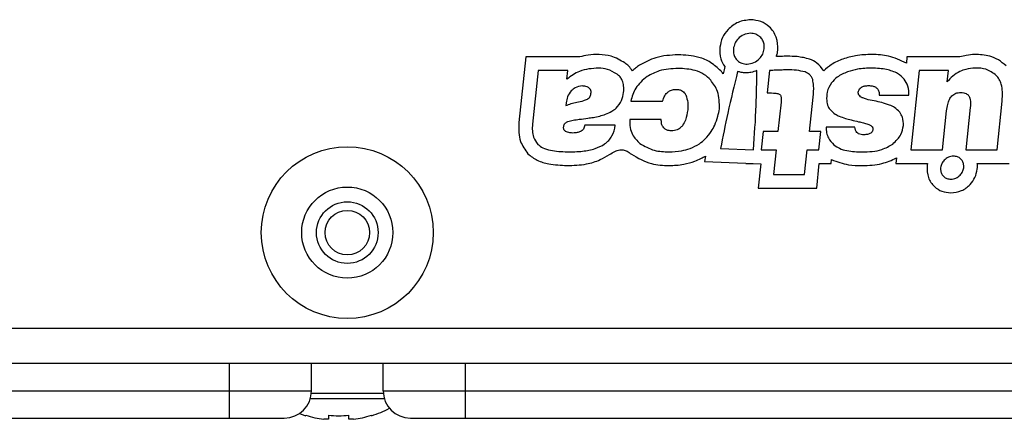
# Model space of a CAD drawing. Units: millimetres. Extents: x 7 to 286, y 8 to 196.
# Drawn here: x 140 to 152, y 157 to 162 of the extents above; entities that cross this region are included whole.
import ezdxf

# ---------------------------------------------------------------- set-up
doc = ezdxf.new("R2010")
doc.units = ezdxf.units.MM

msp = doc.modelspace()

# ---------------------------------------------------------------- linework, layer by layer
at = {"color": 7, "linetype": 'Continuous', "lineweight": 25}
for p, q in [((146.5003, 161.6724), (146.4159, 160.869)), ((146.6504, 161.6724), (146.5003, 161.6724)), ((147.0134, 161.6724), (146.6504, 161.6724)), ((147.1597, 161.6724), (147.0134, 161.6724)), ((151.1562, 161.6724), (151.1483, 161.5971)), ((151.8021, 161.6724), (151.1562, 161.6724)), ((146.6504, 161.5058), (146.5816, 160.8516)), ((147.0134, 161.5058), (146.6504, 161.5058)), ((147.0023, 161.4006), (147.0134, 161.5058)), ((148.931, 161.5539), (148.9261, 161.5326)), ((149.4782, 161.5058), (149.4495, 161.2327)), ((151.3063, 161.5058), (151.2044, 160.5372)), ((151.6623, 161.5058), (151.3063, 161.5058)), ((151.6476, 161.3656), (151.6623, 161.5058)), ((147.7824, 161.1313), (148.1717, 161.1313)), ((149.9662, 160.7604), (150.0105, 161.1811)), ((150.8172, 161.2032), (151.1806, 161.2032)), ((152.256, 160.5372), (152.3185, 161.1313)), ((146.9942, 161.1128), (146.9905, 161.0778)), ((149.6185, 161.1202), (149.5807, 160.7604)), ((151.59, 160.5372), (151.6402, 161.015)), ((151.9286, 161.0556), (151.8741, 160.5372)), ((148.1556, 160.908), (147.77, 160.908)), ((146.4159, 160.869), (146.4153, 160.8628)), ((147.5942, 160.8361), (147.2234, 160.8361)), ((150.5199, 160.814), (150.1693, 160.814)), ((149.398, 160.7604), (149.3746, 160.5372)), ((149.5807, 160.7604), (149.398, 160.7604)), ((150.1028, 160.7604), (149.9662, 160.7604)), ((150.0793, 160.5372), (150.1028, 160.7604)), ((148.8793, 160.5522), (149.2811, 160.5372)), ((149.3746, 160.5372), (149.5572, 160.5372)), ((149.5572, 160.5372), (149.5256, 160.2365)), ((149.9038, 160.2365), (149.9354, 160.5372)), ((149.9354, 160.5372), (150.0793, 160.5372)), ((151.2044, 160.5372), (151.59, 160.5372)), ((151.8741, 160.5372), (152.256, 160.5372)), ((148.6945, 160.4608), (148.6828, 160.3927)), ((150.2294, 160.3706), (150.2343, 160.4174)), ((151.0263, 160.4368), (151.0193, 160.3706)), ((148.6828, 160.3927), (149.1898, 160.3739)), ((149.1898, 160.3739), (149.1895, 160.3706)), ((149.1895, 160.3706), (149.2782, 160.3706)), ((149.2782, 160.3706), (149.3717, 160.3671)), ((149.3717, 160.3671), (149.3405, 160.0698)), ((150.0539, 160.0698), (150.0855, 160.3706)), ((150.0855, 160.3706), (150.2294, 160.3706)), ((151.0193, 160.3706), (151.4069, 160.3706)), ((152.0144, 160.3706), (152.4061, 160.3706)), ((149.5256, 160.2365), (149.9038, 160.2365)), ((149.3405, 160.0698), (150.0539, 160.0698)), ((130.2624, 158.3584), (161.9612, 158.3584)), ((162.0946, 157.9251), (126.5479, 157.9251)), ((142.8837, 157.5918), (142.8837, 157.9251)), ((143.8837, 157.5918), (143.8837, 157.9251)), ((144.7587, 157.5918), (144.7587, 157.9251)), ((145.7587, 157.9251), (145.7587, 157.5918)), ((129.8837, 157.5918), (142.8837, 157.5918)), ((142.8837, 157.5918), (143.8837, 157.5918)), ((142.8837, 157.2584), (142.8837, 157.5918)), ((144.7587, 157.5918), (145.7587, 157.5918)), ((145.7587, 157.5918), (145.7587, 157.2584)), ((145.7587, 157.5918), (158.7587, 157.5918)), ((144.0921, 157.2924), (144.0921, 157.2432)), ((144.3387, 157.2432), (144.3387, 157.2924)), ((129.8837, 157.2584), (142.8837, 157.2584)), ((144.0921, 157.2432), (144.0344, 157.2432)), ((144.3964, 157.2432), (144.3387, 157.2432)), ((145.7587, 157.2584), (158.7587, 157.2584))]:
    msp.add_line(p, q, dxfattribs=at)
at = {"color": 8, "linetype": 'Continuous', "lineweight": 25}
for p, q in [((144.7606, 157.5568), (143.8819, 157.5568)), ((144.7737, 157.4928), (143.8687, 157.4928))]:
    msp.add_line(p, q, dxfattribs=at)
at = {"color": 7, "linetype": 'Continuous', "lineweight": 25, "flags": 128}
for points in [[(143.7354, 157.3145), (143.7597, 157.3054), (143.813, 157.2872)], [(143.813, 157.2872), (143.8132, 157.2876), (143.8137, 157.2885), (143.8145, 157.2902), (143.8156, 157.2924)], [(144.6151, 157.2924), (144.6163, 157.2902), (144.6171, 157.2885), (144.6176, 157.2876), (144.6177, 157.2872)]]:
    msp.add_lwpolyline(points, dxfattribs=at)
at = {"color": 7, "linetype": 'Continuous', "lineweight": 25}
for radius in [1.05, 0.5567, 0.3767, 0.2717]:
    msp.add_circle((144.3212, 159.5251), radius, dxfattribs=at)
for centre, radius, start, end in [((143.5504, 157.5918), 0.3333, 270, 0), ((145.0921, 157.5918), 0.3333, 180, 270), ((144.2154, 158.5584), 1.3276, 252.47555, 262.16395), ((144.2154, 158.7583), 1.471, 265.19063, 274.80937), ((144.2154, 158.5584), 1.3276, 277.83605, 287.52445), ((144.2154, 158.5584), 1.3333, 287.56324, 297.74016)]:
    msp.add_arc(centre, radius, start, end, dxfattribs=at)
for points, knots in [([(149.2454, 162.127), (149.1936, 162.1205), (149.0909, 162.1075), (148.9735, 162.0187), (148.8957, 161.9101), (148.8788, 161.8305), (148.8703, 161.7903)], [0, 0, 0, 0, 0.2816672, 0.5586876, 0.7773757, 1, 1, 1, 1]), ([(149.5786, 161.7534), (149.5774, 161.808), (149.5753, 161.9146), (149.4874, 162.0389), (149.372, 162.1138), (149.2884, 162.1225), (149.2454, 162.127)], [0, 0, 0, 0, 0.2857327, 0.5572072, 0.772734, 1, 1, 1, 1]), ([(149.2454, 161.9604), (149.2167, 161.9566), (149.1595, 161.949), (149.0942, 161.8992), (149.0503, 161.8386), (149.0407, 161.7942), (149.0359, 161.7719)], [0, 0, 0, 0, 0.2796975, 0.5582116, 0.778026, 1, 1, 1, 1]), ([(149.4129, 161.7719), (149.4134, 161.7906), (149.4145, 161.827), (149.3952, 161.8779), (149.3609, 161.9213), (149.3094, 161.954), (149.2672, 161.9582), (149.2454, 161.9604)], [0, 0, 0, 0, 0.1960084, 0.3797985, 0.5588079, 0.7721897, 1, 1, 1, 1]), ([(148.8703, 161.7903), (148.8698, 161.7418), (148.8691, 161.6571), (148.9124, 161.5848), (148.931, 161.5539)], [0, 0, 0, 0, 0.5716968, 1, 1, 1, 1]), ([(149.0359, 161.7719), (149.0354, 161.7531), (149.0343, 161.7167), (149.0536, 161.6658), (149.0879, 161.6224), (149.1394, 161.5897), (149.1816, 161.5855), (149.2034, 161.5834)], [0, 0, 0, 0, 0.1960468, 0.3798404, 0.5588349, 0.7721981, 1, 1, 1, 1]), ([(149.2034, 161.5834), (149.2321, 161.5871), (149.2893, 161.5947), (149.3546, 161.6445), (149.3985, 161.7051), (149.4081, 161.7495), (149.4129, 161.7719)], [0, 0, 0, 0, 0.2797288, 0.5582046, 0.7779963, 1, 1, 1, 1]), ([(149.5613, 161.6761), (149.5656, 161.6902), (149.5734, 161.7155), (149.577, 161.7418), (149.5786, 161.7534)], [0, 0, 0, 0, 0.5566258, 1, 1, 1, 1]), ([(147.3953, 161.7019), (147.3502, 161.7013), (147.2705, 161.7003), (147.1932, 161.6809), (147.1597, 161.6724)], [0, 0, 0, 0, 0.565551, 1, 1, 1, 1]), ([(147.7116, 161.5981), (147.6567, 161.6303), (147.5584, 161.688), (147.4452, 161.6976), (147.3953, 161.7019)], [0, 0, 0, 0, 0.5585114, 1, 1, 1, 1]), ([(148.3607, 161.6983), (148.2679, 161.693), (148.102, 161.6837), (147.9559, 161.6061), (147.8915, 161.572)], [0, 0, 0, 0, 0.5597041, 1, 1, 1, 1]), ([(148.8833, 161.5002), (148.8435, 161.5375), (148.7649, 161.6112), (148.5835, 161.6852), (148.4456, 161.6933), (148.3607, 161.6983)], [0, 0, 0, 0, 0.28285226, 0.55864268, 1, 1, 1, 1]), ([(149.693, 161.6798), (149.6684, 161.6794), (149.6245, 161.6788), (149.5806, 161.677), (149.5613, 161.6761)], [0, 0, 0, 0, 0.5599673, 1, 1, 1, 1]), ([(149.9668, 161.6456), (149.9163, 161.6577), (149.8262, 161.6793), (149.7337, 161.6796), (149.693, 161.6798)], [0, 0, 0, 0, 0.5603244, 1, 1, 1, 1]), ([(150.1396, 161.5014), (150.1149, 161.5368), (150.0701, 161.6009), (149.9987, 161.6317), (149.9668, 161.6456)], [0, 0, 0, 0, 0.5525081, 1, 1, 1, 1]), ([(150.3747, 161.6463), (150.326, 161.6265), (150.2394, 161.5912), (150.17, 161.5288), (150.1396, 161.5014)], [0, 0, 0, 0, 0.561693, 1, 1, 1, 1]), ([(150.7305, 161.702), (150.6626, 161.7), (150.5415, 161.6966), (150.4257, 161.6616), (150.3747, 161.6463)], [0, 0, 0, 0, 0.559991, 1, 1, 1, 1]), ([(151.1483, 161.5971), (151.0766, 161.6307), (150.9439, 161.693), (150.7977, 161.6991), (150.7305, 161.702)], [0, 0, 0, 0, 0.5399093, 1, 1, 1, 1]), ([(151.9834, 161.7018), (151.949, 161.6995), (151.8876, 161.6953), (151.8282, 161.6794), (151.8021, 161.6724)], [0, 0, 0, 0, 0.5601229, 1, 1, 1, 1]), ([(152.3656, 161.5632), (152.3357, 161.5891), (152.2766, 161.6402), (152.1457, 161.6953), (152.0452, 161.6994), (151.9834, 161.7018)], [0, 0, 0, 0, 0.2833186, 0.5588066, 1, 1, 1, 1]), ([(147.3909, 161.5353), (147.3101, 161.5301), (147.1673, 161.5208), (147.0523, 161.437), (147.0023, 161.4006)], [0, 0, 0, 0, 0.565247, 1, 1, 1, 1]), ([(147.6148, 161.4624), (147.5765, 161.4848), (147.507, 161.5256), (147.4269, 161.5323), (147.3909, 161.5353)], [0, 0, 0, 0, 0.5502843, 1, 1, 1, 1]), ([(147.8033, 161.503), (147.7889, 161.5227), (147.7627, 161.5586), (147.7275, 161.5858), (147.7116, 161.5981)], [0, 0, 0, 0, 0.5474817, 1, 1, 1, 1]), ([(147.8915, 161.572), (147.874, 161.5601), (147.8431, 161.539), (147.8154, 161.5139), (147.8033, 161.503)], [0, 0, 0, 0, 0.5655249, 1, 1, 1, 1]), ([(148.3613, 161.5316), (148.2828, 161.5275), (148.1487, 161.5206), (148.0308, 161.458), (147.9819, 161.432)], [0, 0, 0, 0, 0.5852698, 1, 1, 1, 1]), ([(148.7587, 161.3895), (148.7324, 161.4143), (148.678, 161.4654), (148.5415, 161.5222), (148.4322, 161.5279), (148.3613, 161.5316)], [0, 0, 0, 0, 0.2484412, 0.5127325, 1, 1, 1, 1]), ([(149.0884, 161.4949), (149.0466, 161.3254), (148.9695, 161.0128), (148.9076, 160.6968), (148.8793, 160.5522)], [0, 0, 0, 0, 0.5422098, 1, 1, 1, 1]), ([(148.9107, 161.4672), (148.9058, 161.4734), (148.8969, 161.4847), (148.8875, 161.4955), (148.8833, 161.5002)], [0, 0, 0, 0, 0.5574804, 1, 1, 1, 1]), ([(148.9261, 161.5326), (148.9232, 161.5204), (148.9181, 161.4986), (148.913, 161.4768), (148.9107, 161.4672)], [0, 0, 0, 0, 0.5600381, 1, 1, 1, 1]), ([(149.1907, 161.4764), (149.1707, 161.4774), (149.1357, 161.479), (149.1026, 161.4901), (149.0884, 161.4949)], [0, 0, 0, 0, 0.5711292, 1, 1, 1, 1]), ([(149.323, 161.5053), (149.2992, 161.4961), (149.2565, 161.4797), (149.2109, 161.4774), (149.1907, 161.4764)], [0, 0, 0, 0, 0.55712955, 1, 1, 1, 1]), ([(149.2811, 160.5372), (149.2942, 160.7182), (149.3176, 161.0405), (149.3214, 161.3636), (149.323, 161.5053)], [0, 0, 0, 0, 0.5614103, 1, 1, 1, 1]), ([(149.5653, 161.5095), (149.5449, 161.5086), (149.5159, 161.5074), (149.4868, 161.5061), (149.4782, 161.5058)], [0, 0, 0, 0, 0.7033016, 1, 1, 1, 1]), ([(149.693, 161.5131), (149.6733, 161.5128), (149.6307, 161.5121), (149.5882, 161.5104), (149.5653, 161.5095)], [0, 0, 0, 0, 0.46320918, 1, 1, 1, 1]), ([(149.9118, 161.4882), (149.8773, 161.4962), (149.8054, 161.5128), (149.7315, 161.513), (149.693, 161.5131)], [0, 0, 0, 0, 0.4783193, 1, 1, 1, 1]), ([(150.7285, 161.5353), (150.6692, 161.5334), (150.5678, 161.5301), (150.4707, 161.5012), (150.4303, 161.4892)], [0, 0, 0, 0, 0.58394692, 1, 1, 1, 1]), ([(151.1806, 161.2032), (151.1788, 161.2405), (151.1755, 161.3113), (151.1252, 161.4069), (151.0337, 161.4805), (150.8965, 161.5264), (150.7886, 161.5321), (150.7285, 161.5353)], [0, 0, 0, 0, 0.17446058, 0.33072068, 0.49196558, 0.71674429, 1, 1, 1, 1]), ([(151.8023, 161.4947), (151.7723, 161.4769), (151.7137, 161.4422), (151.6693, 161.3907), (151.6476, 161.3656)], [0, 0, 0, 0, 0.5120856, 1, 1, 1, 1]), ([(151.9901, 161.5353), (151.9517, 161.5323), (151.8871, 161.5272), (151.8267, 161.5041), (151.8023, 161.4947)], [0, 0, 0, 0, 0.5946597, 1, 1, 1, 1]), ([(152.2473, 161.4458), (152.2066, 161.4759), (152.1299, 161.5328), (152.0348, 161.5345), (151.9901, 161.5353)], [0, 0, 0, 0, 0.529833, 1, 1, 1, 1]), ([(147.6955, 161.2383), (147.697, 161.265), (147.6999, 161.3148), (147.6833, 161.3802), (147.6541, 161.4299), (147.6279, 161.4515), (147.6148, 161.4624)], [0, 0, 0, 0, 0.3202305, 0.5957299, 0.7968413, 1, 1, 1, 1]), ([(147.9819, 161.432), (147.9296, 161.388), (147.8332, 161.3069), (147.7984, 161.1865), (147.7824, 161.1313)], [0, 0, 0, 0, 0.5418069, 1, 1, 1, 1]), ([(148.8647, 161.0372), (148.8655, 161.111), (148.867, 161.2408), (148.7913, 161.3447), (148.7587, 161.3895)], [0, 0, 0, 0, 0.5692274, 1, 1, 1, 1]), ([(150.0044, 161.3951), (149.9997, 161.407), (149.9906, 161.4304), (149.9606, 161.466), (149.9305, 161.4797), (149.9118, 161.4882)], [0, 0, 0, 0, 0.2813495, 0.5511369, 1, 1, 1, 1]), ([(150.0105, 161.1811), (150.0152, 161.2275), (150.0227, 161.2994), (150.0091, 161.3701), (150.0044, 161.3951)], [0, 0, 0, 0, 0.6466701, 1, 1, 1, 1]), ([(150.4303, 161.4892), (150.3858, 161.4708), (150.3101, 161.4396), (150.2552, 161.3794), (150.2326, 161.3545)], [0, 0, 0, 0, 0.5870275, 1, 1, 1, 1]), ([(152.3185, 161.1313), (152.3212, 161.169), (152.3262, 161.2384), (152.3129, 161.3289), (152.2869, 161.3984), (152.2601, 161.4304), (152.2473, 161.4458)], [0, 0, 0, 0, 0.3406319, 0.6257667, 0.8203105, 1, 1, 1, 1]), ([(147.0536, 161.2567), (147.0369, 161.2335), (147.0058, 161.19), (146.9978, 161.1373), (146.9942, 161.1128)], [0, 0, 0, 0, 0.53506881, 1, 1, 1, 1]), ([(147.191, 161.3176), (147.1608, 161.3134), (147.1086, 161.3062), (147.0699, 161.2713), (147.0536, 161.2567)], [0, 0, 0, 0, 0.5794522, 1, 1, 1, 1]), ([(147.2987, 161.2364), (147.2983, 161.245), (147.2976, 161.2614), (147.2856, 161.2837), (147.2639, 161.3014), (147.2313, 161.3135), (147.2054, 161.3161), (147.191, 161.3176)], [0, 0, 0, 0, 0.1680121, 0.3220464, 0.4846213, 0.7130916, 1, 1, 1, 1]), ([(148.1717, 161.1313), (148.1786, 161.1544), (148.1915, 161.1973), (148.2319, 161.2445), (148.2803, 161.2697), (148.3134, 161.2733), (148.3307, 161.2752)], [0, 0, 0, 0, 0.3094425, 0.5738096, 0.7772732, 1, 1, 1, 1]), ([(148.3307, 161.2752), (148.346, 161.2746), (148.3749, 161.2736), (148.4116, 161.2579), (148.4383, 161.2349), (148.449, 161.2164), (148.4545, 161.2069)], [0, 0, 0, 0, 0.3053582, 0.5747601, 0.7811998, 1, 1, 1, 1]), ([(150.2326, 161.3545), (150.2116, 161.3184), (150.1727, 161.2514), (150.1748, 161.1742), (150.1758, 161.1386)], [0, 0, 0, 0, 0.5391624, 1, 1, 1, 1]), ([(150.5612, 161.242), (150.565, 161.2555), (150.5727, 161.2822), (150.6058, 161.3077), (150.6451, 161.3196), (150.6725, 161.3207), (150.6876, 161.3213)], [0, 0, 0, 0, 0.2521874, 0.4986857, 0.7252339, 1, 1, 1, 1]), ([(150.6876, 161.3213), (150.7026, 161.3207), (150.7302, 161.3195), (150.7674, 161.3073), (150.7971, 161.2845), (150.8158, 161.2477), (150.8167, 161.2189), (150.8172, 161.2032)], [0, 0, 0, 0, 0.2236105, 0.4095925, 0.573751, 0.7690643, 1, 1, 1, 1]), ([(147.1238, 161.1174), (147.1523, 161.1232), (147.1967, 161.1321), (147.2383, 161.1498), (147.2533, 161.1562)], [0, 0, 0, 0, 0.6406029, 1, 1, 1, 1]), ([(147.2533, 161.1562), (147.2604, 161.1607), (147.2746, 161.1697), (147.2929, 161.1973), (147.2964, 161.2211), (147.2987, 161.2364)], [0, 0, 0, 0, 0.2596397, 0.522127, 1, 1, 1, 1]), ([(147.6032, 161.0446), (147.6294, 161.075), (147.6782, 161.1313), (147.69, 161.2046), (147.6955, 161.2383)], [0, 0, 0, 0, 0.5399447, 1, 1, 1, 1]), ([(148.4545, 161.2069), (148.4649, 161.1768), (148.4852, 161.1181), (148.4803, 161.0562), (148.4779, 161.0261)], [0, 0, 0, 0, 0.5134261, 1, 1, 1, 1]), ([(149.4495, 161.2327), (149.484, 161.2323), (149.5272, 161.2317), (149.5765, 161.2251), (149.5906, 161.2201), (149.5965, 161.218)], [0, 0, 0, 0, 0.6975032, 0.8747843, 1, 1, 1, 1]), ([(149.5965, 161.218), (149.6001, 161.2156), (149.6078, 161.2105), (149.6149, 161.1965), (149.6223, 161.1665), (149.6201, 161.1403), (149.6185, 161.1202)], [0, 0, 0, 0, 0.12175, 0.260685, 0.4316634, 1, 1, 1, 1]), ([(150.1758, 161.1386), (150.1792, 161.1138), (150.1851, 161.0699), (150.2124, 161.0355), (150.2243, 161.0206)], [0, 0, 0, 0, 0.5672714, 1, 1, 1, 1]), ([(150.6182, 161.17), (150.608, 161.1748), (150.5896, 161.1834), (150.5702, 161.2022), (150.5608, 161.2225), (150.561, 161.2354), (150.5612, 161.242)], [0, 0, 0, 0, 0.3392041, 0.6125602, 0.804106, 1, 1, 1, 1]), ([(150.7574, 161.134), (150.7245, 161.14), (150.6771, 161.1487), (150.632, 161.165), (150.6182, 161.17)], [0, 0, 0, 0, 0.6943442, 1, 1, 1, 1]), ([(150.9431, 161.0842), (150.9113, 161.0948), (150.8504, 161.1151), (150.7875, 161.1279), (150.7574, 161.134)], [0, 0, 0, 0, 0.52157188, 1, 1, 1, 1]), ([(151.6402, 161.015), (151.6437, 161.0406), (151.65, 161.0872), (151.6714, 161.1492), (151.7033, 161.1983), (151.7517, 161.2325), (151.7909, 161.2351), (151.8111, 161.2364)], [0, 0, 0, 0, 0.2483917, 0.4541213, 0.626604, 0.8083938, 1, 1, 1, 1]), ([(151.8111, 161.2364), (151.8237, 161.2359), (151.847, 161.235), (151.8766, 161.2258), (151.8985, 161.2123), (151.9075, 161.2006), (151.9119, 161.1949)], [0, 0, 0, 0, 0.3329309, 0.6135258, 0.8102091, 1, 1, 1, 1]), ([(151.9119, 161.1949), (151.9164, 161.1858), (151.9265, 161.1657), (151.933, 161.1179), (151.9304, 161.0806), (151.9286, 161.0556)], [0, 0, 0, 0, 0.2122287, 0.472223, 1, 1, 1, 1]), ([(146.9905, 161.0778), (147.0116, 161.0862), (147.0548, 161.1034), (147.1004, 161.1127), (147.1238, 161.1174)], [0, 0, 0, 0, 0.4879914, 1, 1, 1, 1]), ([(147.4727, 160.9708), (147.4999, 160.9816), (147.5468, 161.0004), (147.5865, 161.0315), (147.6032, 161.0446)], [0, 0, 0, 0, 0.5798641, 1, 1, 1, 1]), ([(148.4779, 161.0261), (148.472, 160.983), (148.4625, 160.9139), (148.4274, 160.854), (148.4141, 160.8315)], [0, 0, 0, 0, 0.6227544, 1, 1, 1, 1]), ([(148.8087, 160.8379), (148.8227, 160.8735), (148.8481, 160.9381), (148.8595, 161.0065), (148.8647, 161.0372)], [0, 0, 0, 0, 0.5512503, 1, 1, 1, 1]), ([(150.2243, 161.0206), (150.2417, 161.0039), (150.2726, 160.9742), (150.3113, 160.9558), (150.3282, 160.9477)], [0, 0, 0, 0, 0.5621117, 1, 1, 1, 1]), ([(151.0684, 160.9957), (151.0484, 161.0165), (151.0123, 161.0542), (150.9645, 161.0749), (150.9431, 161.0842)], [0, 0, 0, 0, 0.5523795, 1, 1, 1, 1]), ([(147.016, 160.8822), (147.0364, 160.888), (147.0818, 160.9009), (147.1287, 160.9067), (147.1546, 160.9099)], [0, 0, 0, 0, 0.4491057, 1, 1, 1, 1]), ([(147.1546, 160.9099), (147.1892, 160.9143), (147.2463, 160.9216), (147.3034, 160.9297), (147.3258, 160.9329)], [0, 0, 0, 0, 0.6065295, 1, 1, 1, 1]), ([(147.3258, 160.9329), (147.3527, 160.9379), (147.4026, 160.947), (147.4506, 160.9633), (147.4727, 160.9708)], [0, 0, 0, 0, 0.5397481, 1, 1, 1, 1]), ([(147.77, 160.908), (147.7703, 160.8747), (147.7709, 160.8112), (147.8042, 160.7032), (147.8596, 160.6481), (147.8932, 160.6147)], [0, 0, 0, 0, 0.3023749, 0.5766456, 1, 1, 1, 1]), ([(148.1862, 160.8047), (148.1804, 160.8121), (148.1686, 160.8273), (148.1561, 160.8627), (148.1557, 160.8903), (148.1556, 160.908)], [0, 0, 0, 0, 0.2541107, 0.5208462, 1, 1, 1, 1]), ([(150.3282, 160.9477), (150.3532, 160.9383), (150.4014, 160.9201), (150.4514, 160.9076), (150.4756, 160.9016)], [0, 0, 0, 0, 0.5176276, 1, 1, 1, 1]), ([(150.4756, 160.9016), (150.5054, 160.8944), (150.5546, 160.8827), (150.6039, 160.8717), (150.6233, 160.8674)], [0, 0, 0, 0, 0.6083079, 1, 1, 1, 1]), ([(151.1122, 160.8324), (151.1122, 160.8676), (151.1122, 160.9265), (151.081, 160.9758), (151.0684, 160.9957)], [0, 0, 0, 0, 0.5970587, 1, 1, 1, 1]), ([(146.4153, 160.8628), (146.4144, 160.7858), (146.4129, 160.6482), (146.4921, 160.5371), (146.527, 160.4883)], [0, 0, 0, 0, 0.5602869, 1, 1, 1, 1]), ([(146.5816, 160.8516), (146.5799, 160.796), (146.5771, 160.7055), (146.6278, 160.632), (146.6473, 160.6036)], [0, 0, 0, 0, 0.6140046, 1, 1, 1, 1]), ([(147.0769, 160.742), (147.0646, 160.7423), (147.042, 160.7429), (147.0116, 160.7492), (146.9895, 160.7593), (146.975, 160.7723), (146.9666, 160.7865), (146.9625, 160.8033), (146.9632, 160.8151), (146.9635, 160.8213)], [0, 0, 0, 0, 0.2312537, 0.4215288, 0.5781005, 0.6811062, 0.7801042, 0.8838426, 1, 1, 1, 1]), ([(146.9635, 160.8213), (146.965, 160.8291), (146.9678, 160.8442), (146.9807, 160.8621), (146.9973, 160.8747), (147.0095, 160.8796), (147.016, 160.8822)], [0, 0, 0, 0, 0.2747399, 0.5366043, 0.7552638, 1, 1, 1, 1]), ([(147.0066, 160.5114), (147.0695, 160.5121), (147.1843, 160.5134), (147.3403, 160.5444), (147.4681, 160.6022), (147.5662, 160.7012), (147.5848, 160.7907), (147.5942, 160.8361)], [0, 0, 0, 0, 0.2538421, 0.4634506, 0.6373185, 0.8161832, 1, 1, 1, 1]), ([(147.2234, 160.8361), (147.2184, 160.8201), (147.2087, 160.7887), (147.1705, 160.7584), (147.1253, 160.744), (147.094, 160.7427), (147.0769, 160.742)], [0, 0, 0, 0, 0.2587859, 0.5077985, 0.7317181, 1, 1, 1, 1]), ([(148.2811, 160.7678), (148.2601, 160.7693), (148.2243, 160.7719), (148.1974, 160.7951), (148.1862, 160.8047)], [0, 0, 0, 0, 0.5845529, 1, 1, 1, 1]), ([(148.4141, 160.8315), (148.4047, 160.8207), (148.3862, 160.7995), (148.3411, 160.7732), (148.3042, 160.7699), (148.2811, 160.7678)], [0, 0, 0, 0, 0.28039785, 0.55011891, 1, 1, 1, 1]), ([(148.6933, 160.671), (148.7192, 160.6996), (148.7651, 160.7502), (148.7954, 160.8113), (148.8087, 160.8379)], [0, 0, 0, 0, 0.5649126, 1, 1, 1, 1]), ([(150.1693, 160.814), (150.17, 160.7908), (150.1714, 160.7455), (150.1988, 160.6667), (150.2394, 160.6238), (150.2646, 160.5972)], [0, 0, 0, 0, 0.283646, 0.5550986, 1, 1, 1, 1]), ([(150.6317, 160.7199), (150.6195, 160.7204), (150.597, 160.7213), (150.5664, 160.7311), (150.5413, 160.7491), (150.5239, 160.778), (150.5213, 160.8014), (150.5199, 160.814)], [0, 0, 0, 0, 0.2214009, 0.4085378, 0.5755495, 0.7726155, 1, 1, 1, 1]), ([(150.6233, 160.8674), (150.6418, 160.8624), (150.674, 160.8538), (150.7096, 160.8376), (150.7286, 160.8228), (150.7373, 160.8119), (150.7418, 160.8), (150.7408, 160.7921), (150.7404, 160.7881)], [0, 0, 0, 0, 0.376684, 0.6530467, 0.7581694, 0.8459772, 0.9233425, 1, 1, 1, 1]), ([(150.7404, 160.7881), (150.739, 160.7808), (150.7362, 160.7663), (150.7225, 160.7478), (150.7008, 160.7332), (150.6697, 160.7232), (150.6452, 160.721), (150.6317, 160.7199)], [0, 0, 0, 0, 0.1580777, 0.310614, 0.4769035, 0.710778, 1, 1, 1, 1]), ([(150.9815, 160.6073), (151.0207, 160.6436), (151.088, 160.7059), (151.105, 160.7951), (151.1122, 160.8324)], [0, 0, 0, 0, 0.5816561, 1, 1, 1, 1]), ([(148.5076, 160.5538), (148.5467, 160.5708), (148.6148, 160.6004), (148.6699, 160.6499), (148.6933, 160.671)], [0, 0, 0, 0, 0.5751429, 1, 1, 1, 1]), ([(146.6473, 160.6036), (146.6672, 160.5883), (146.7127, 160.5531), (146.837, 160.5203), (146.9379, 160.515), (147.0066, 160.5114)], [0, 0, 0, 0, 0.1977069, 0.4531701, 1, 1, 1, 1]), ([(147.0036, 160.3448), (147.0838, 160.3469), (147.222, 160.3506), (147.3968, 160.406), (147.5075, 160.4685), (147.5836, 160.5165), (147.6413, 160.5395), (147.6939, 160.5375), (147.7427, 160.5184), (147.7733, 160.496), (147.7906, 160.4834)], [0, 0, 0, 0, 0.2856143, 0.4923702, 0.6476783, 0.7391548, 0.8151918, 0.864974, 0.9236046, 1, 1, 1, 1]), ([(147.8932, 160.6147), (147.9507, 160.5816), (148.0615, 160.5178), (148.1891, 160.5135), (148.2504, 160.5114)], [0, 0, 0, 0, 0.5193165, 1, 1, 1, 1]), ([(148.2504, 160.5114), (148.3017, 160.5131), (148.3895, 160.5161), (148.4729, 160.5428), (148.5076, 160.5538)], [0, 0, 0, 0, 0.5847539, 1, 1, 1, 1]), ([(150.2646, 160.5972), (150.2864, 160.5819), (150.3341, 160.5485), (150.4525, 160.5162), (150.5469, 160.5133), (150.6098, 160.5114)], [0, 0, 0, 0, 0.2189572, 0.4795167, 1, 1, 1, 1]), ([(150.6098, 160.5114), (150.6923, 160.5133), (150.825, 160.5164), (150.9386, 160.5824), (150.9815, 160.6073)], [0, 0, 0, 0, 0.622095, 1, 1, 1, 1]), ([(146.527, 160.4883), (146.5637, 160.4591), (146.6388, 160.3995), (146.8061, 160.3548), (146.929, 160.3485), (147.0036, 160.3448)], [0, 0, 0, 0, 0.2739271, 0.5594006, 1, 1, 1, 1]), ([(147.7906, 160.4834), (147.8703, 160.437), (148.0132, 160.3538), (148.1777, 160.3475), (148.2504, 160.3447)], [0, 0, 0, 0, 0.5579344, 1, 1, 1, 1]), ([(148.5669, 160.3981), (148.5916, 160.4081), (148.6356, 160.4261), (148.6765, 160.4502), (148.6945, 160.4608)], [0, 0, 0, 0, 0.5614336, 1, 1, 1, 1]), ([(150.2343, 160.4174), (150.3025, 160.392), (150.4241, 160.3466), (150.5536, 160.3453), (150.6105, 160.3447)], [0, 0, 0, 0, 0.5610987, 1, 1, 1, 1]), ([(150.6105, 160.3447), (150.6917, 160.3472), (150.8366, 160.3517), (150.9684, 160.4108), (151.0263, 160.4368)], [0, 0, 0, 0, 0.56096628, 1, 1, 1, 1]), ([(151.7237, 160.4595), (151.7022, 160.4567), (151.6593, 160.451), (151.6105, 160.4137), (151.5777, 160.3684), (151.5705, 160.3352), (151.5669, 160.3185)], [0, 0, 0, 0, 0.27970053, 0.55820546, 0.77802046, 1, 1, 1, 1]), ([(151.849, 160.3185), (151.8494, 160.3325), (151.8502, 160.3597), (151.8358, 160.3978), (151.8101, 160.4303), (151.7715, 160.4548), (151.74, 160.4579), (151.7237, 160.4595)], [0, 0, 0, 0, 0.1959863, 0.3797647, 0.5587783, 0.7721857, 1, 1, 1, 1]), ([(148.2504, 160.3447), (148.3109, 160.3469), (148.4189, 160.3507), (148.5217, 160.3836), (148.5669, 160.3981)], [0, 0, 0, 0, 0.5599907, 1, 1, 1, 1]), ([(151.4069, 160.3706), (151.4056, 160.3643), (151.4033, 160.3532), (151.4019, 160.3419), (151.4013, 160.3369)], [0, 0, 0, 0, 0.5581596, 1, 1, 1, 1]), ([(151.4013, 160.3369), (151.4023, 160.2893), (151.4042, 160.1963), (151.4811, 160.0878), (151.5818, 160.0223), (151.6548, 160.0146), (151.6922, 160.0107)], [0, 0, 0, 0, 0.28549263, 0.55727907, 0.77298175, 1, 1, 1, 1]), ([(151.5669, 160.3185), (151.5665, 160.3044), (151.5657, 160.2772), (151.5801, 160.2391), (151.6058, 160.2066), (151.6443, 160.1821), (151.6759, 160.179), (151.6922, 160.1774)], [0, 0, 0, 0, 0.1960488, 0.3798497, 0.5588491, 0.7722132, 1, 1, 1, 1]), ([(151.6922, 160.1774), (151.7137, 160.1802), (151.7565, 160.1858), (151.8054, 160.2231), (151.8382, 160.2685), (151.8454, 160.3017), (151.849, 160.3185)], [0, 0, 0, 0, 0.27972117, 0.55820451, 0.77800316, 1, 1, 1, 1]), ([(151.6922, 160.0107), (151.7368, 160.0163), (151.8251, 160.0274), (151.9261, 160.1036), (151.9929, 160.197), (152.0073, 160.2654), (152.0147, 160.3)], [0, 0, 0, 0, 0.281893, 0.5586335, 0.7771588, 1, 1, 1, 1]), ([(152.0147, 160.3), (152.0157, 160.3133), (152.0176, 160.3369), (152.0154, 160.3604), (152.0144, 160.3706)], [0, 0, 0, 0, 0.5663746, 1, 1, 1, 1]), ([(142.8837, 157.2584), (142.9676, 157.2584), (143.097, 157.2584), (143.2523, 157.2584), (143.3584, 157.2584), (143.4446, 157.2584), (143.5276, 157.2584), (143.5414, 157.2584), (143.5504, 157.2584)], [0, 0, 0, 0, 0.2394427, 0.3696368, 0.4999999, 0.6301937, 0.7605573, 1, 1, 1, 1]), ([(145.0921, 157.2584), (145.101, 157.2584), (145.1148, 157.2584), (145.1978, 157.2584), (145.284, 157.2584), (145.39, 157.2584), (145.5454, 157.2584), (145.6749, 157.2584), (145.7587, 157.2584)], [0, 0, 0, 0, 0.2394424, 0.3696352, 0.5, 0.6301928, 0.7605563, 1, 1, 1, 1])]:
    msp.add_open_spline(points, degree=3, knots=knots, dxfattribs=at)

doc.saveas('drawing.dxf')
